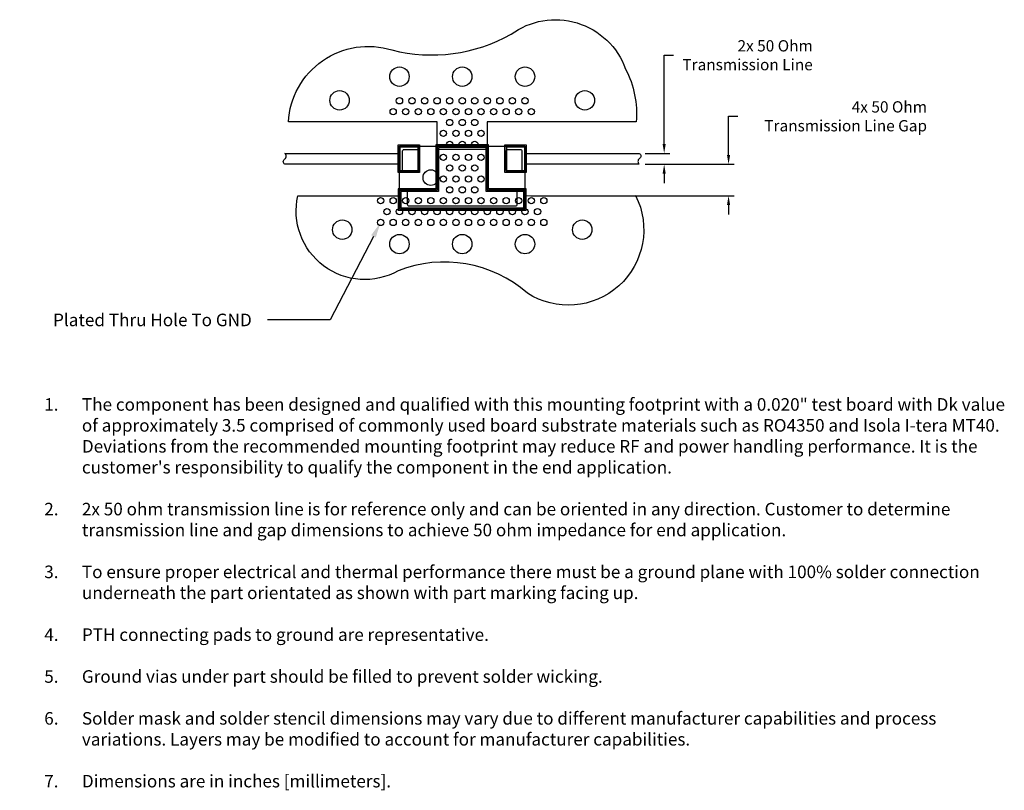
# Model space of a CAD drawing. Units: inches. Extents: x -0.71 to 0.86, y -0.98 to 0.25.
import ezdxf
from ezdxf import colors
from ezdxf.entities.mleader import LeaderData, LeaderLine
from ezdxf.math import Vec2, Vec3

# ---------------------------------------------------------------- set-up
doc = ezdxf.new("R2010")
doc.units = ezdxf.units.IN
doc.header["$MEASUREMENT"] = 0
for name, color, linetype in [('Component_Outline', 10, 'Continuous'), ('Component_Pads', 40, 'Continuous'), ('Notes', 7, 'Continuous'), ('PCB_Land_Pattern', 190, 'Continuous'), ('PCB_Plated_Holes', 6, 'Continuous'), ('PCB_Solder_Mask', 3, 'Continuous'), ('PCB_Solder_Stencil', 8, 'Continuous'), ('PCB_Top', 130, 'Continuous')]:
    doc.layers.add(name, color=color, linetype=linetype)
doc.styles.add('Annotative', font='arial.ttf')
doc.styles.add('Arial', font='arial.ttf')
doc.styles.add('RomanS', font='romans.shx', dxfattribs={"width": 0.9})
doc.dimstyles.new('Mounting', dxfattribs={"dimscale": 0.15, "dimtxt": 0.12, "dimasz": 0.18, "dimexe": 0.06, "dimexo": 0.0625, "dimgap": 0.03, "dimtad": 0, "dimtih": 1, "dimtoh": 1, "dimdec": 3, "dimzin": 4, "dimdsep": 46, "dimtxsty": 'Arial', "dimcen": 0.09, "dimadec": 0, "dimazin": 0, "dimtfac": 0.71, "dimtdec": 3, "dimtofl": 0, "dimtmove": 0, "dimatfit": 3, "dimfxl": 0.18, "dimtolj": 1, "dimtzin": 4, "dimarcsym": 0})

# ---------------------------------------------------------------- blocks, each defined once
blk = doc.blocks.new('*D4')
at = {"layer": 'Defpoints', "color": 0, "transparency": 16777216}
for p in [(0.2821, 0.0387), (0.2821, 0.0212), (0.3218, 0.0212)]:
    blk.add_point(p, dxfattribs=at)
at = {"layer": 'Notes', "color": 0, "lineweight": -2, "transparency": 16777216}
for p, q in [((0.3218, 0.0537), (0.3218, 0.195)), ((0.3218, 0.195), (0.3368, 0.195)), ((0.2915, 0.0387), (0.3308, 0.0387)), ((0.2915, 0.0212), (0.3308, 0.0212)), ((0.3218, 0.0062), (0.3218, -0.0088))]:
    blk.add_line(p, q, dxfattribs=at)
at = {"layer": 'Notes', "color": 0, "transparency": 16777216}
for points in [[(0.3193, 0.0537), (0.3243, 0.0537), (0.3218, 0.0387)], [(0.3193, 0.0062), (0.3243, 0.0062), (0.3218, 0.0212)]]:
    blk.add_solid(points, dxfattribs=at)
at = {"layer": 'Notes', "color": 0, "transparency": 16777216, "insert": (0.5586, 0.195), "char_height": 0.018, "width": 0.239802, "attachment_point": 6, "style": 'Arial'}
blk.add_mtext('\\A1;2x 50 Ohm Transmission Line', dxfattribs=at)
blk = doc.blocks.new('*D5')
at = {"layer": 'Defpoints', "color": 0, "transparency": 16777216}
for p in [(0.2821, 0.0212), (0.1, -0.0288), (0.4244, -0.0288)]:
    blk.add_point(p, dxfattribs=at)
at = {"layer": 'Notes', "color": 0, "lineweight": -2, "transparency": 16777216}
for p, q in [((0.4244, 0.0362), (0.4244, 0.0977)), ((0.4244, 0.0977), (0.4394, 0.0977)), ((0.2915, 0.0212), (0.4334, 0.0212)), ((0.1094, -0.0288), (0.4334, -0.0288)), ((0.4244, -0.0438), (0.4244, -0.0588))]:
    blk.add_line(p, q, dxfattribs=at)
at = {"layer": 'Notes', "color": 0, "transparency": 16777216}
for points in [[(0.4219, 0.0362), (0.4269, 0.0362), (0.4244, 0.0212)], [(0.4219, -0.0438), (0.4269, -0.0438), (0.4244, -0.0288)]]:
    blk.add_solid(points, dxfattribs=at)
at = {"layer": 'Notes', "color": 0, "transparency": 16777216, "insert": (0.7406, 0.0977), "char_height": 0.018, "width": 0.270353, "attachment_point": 6, "style": 'Arial'}
blk.add_mtext('\\A1;4x 50 Ohm Transmission Line Gap', dxfattribs=at)

msp = doc.modelspace()

# ---------------------------------------------------------------- linework, layer by layer
msp.add_lwpolyline([(-0.04, 0.0362), (-0.04, 0.0362)])
at = {"layer": 'Component_Outline'}
msp.add_lwpolyline([(-0.1, -0.05), (-0.1, 0.05), (0.1, 0.05), (0.1, -0.05)], close=True, dxfattribs=at)
msp.add_circle((-0.05, 0), 0.0125, dxfattribs=at)
at = {"layer": 'Component_Pads'}
for points in [[(-0.0725, 0.01), (-0.0925, 0.01, -0.414214), (-0.095, 0.0125), (-0.095, 0.0425, -0.414214), (-0.0925, 0.045), (-0.0725, 0.045, -0.414214), (-0.07, 0.0425), (-0.07, 0.0125, -0.414214)], [(0.0875, -0.0425), (0.0875, -0.0225, 0.414214), (0.085, -0.02), (0.0425, -0.02, -0.414214), (0.04, -0.0175), (0.04, 0.0425, 0.414214), (0.0375, 0.045), (-0.0375, 0.045, 0.414214), (-0.04, 0.0425), (-0.04, -0.0175, -0.414214), (-0.0425, -0.02), (-0.085, -0.02, 0.414214), (-0.0875, -0.0225), (-0.0875, -0.0425, 0.414214), (-0.085, -0.045), (0.085, -0.045, 0.414214)], [(0.0925, 0.01), (0.0725, 0.01, -0.414214), (0.07, 0.0125), (0.07, 0.0425, -0.414214), (0.0725, 0.045), (0.0925, 0.045, -0.414214), (0.095, 0.0425), (0.095, 0.0125, -0.414214)]]:
    msp.add_lwpolyline(points, format="xyb", close=True, dxfattribs=at)
at = {"layer": 'PCB_Land_Pattern', "ltscale": 0.001}
for points in [[(-0.07, 0.01), (-0.1, 0.01), (-0.1, 0.05), (-0.07, 0.05)], [(0.04, -0.02), (0.04, 0.05), (-0.04, 0.05), (-0.04, -0.02), (-0.1, -0.02), (-0.1, -0.05), (0.1, -0.05), (0.1, -0.02)], [(0.07, 0.01), (0.1, 0.01), (0.1, 0.05), (0.07, 0.05)]]:
    msp.add_lwpolyline(points, close=True, dxfattribs=at)
at = {"layer": 'PCB_Plated_Holes', "color": 6}
for centre in [(-0.1, 0.1609), (0, 0.1609), (0.1, 0.1609), (-0.1954, 0.1231), (0.1954, 0.1231), (-0.1912, -0.0829), (0.1912, -0.0829), (-0.1, -0.1059), (0, -0.1059), (0.1, -0.1059)]:
    msp.add_circle(centre, 0.0155, dxfattribs=at)
at = {"layer": 'PCB_Plated_Holes'}
for centre in [(-0.1, 0.1224), (-0.08, 0.1224), (-0.06, 0.1224), (-0.04, 0.1224), (-0.02, 0.1224), (0, 0.1224), (0.02, 0.1224), (0.04, 0.1224), (0.06, 0.1224), (0.08, 0.1224), (0.1, 0.1224), (-0.11, 0.1051), (-0.09, 0.1051), (-0.07, 0.1051), (-0.05, 0.1051), (-0.03, 0.1051), (-0.01, 0.1051), (0.01, 0.1051), (0.03, 0.1051), (0.05, 0.1051), (0.07, 0.1051), (0.09, 0.1051), (0.11, 0.1051), (-0.02, 0.0878), (0, 0.0878), (0.02, 0.0878), (-0.03, 0.0705), (-0.01, 0.0705), (0.01, 0.0705), (0.03, 0.0705), (-0.02, 0.0531), (0, 0.0531), (0.02, 0.0531), (-0.03, 0.0325), (-0.01, 0.0325), (0.01, 0.0325), (0.03, 0.0325), (-0.02, 0.0152), (0, 0.0152), (0.02, 0.0152), (-0.03, -0.0021), (-0.01, -0.0021), (0.01, -0.0021), (0.03, -0.0021), (-0.02, -0.0194), (0, -0.0194), (0.02, -0.0194), (-0.13, -0.0368), (-0.11, -0.0368), (-0.09, -0.0368), (-0.07, -0.0368), (-0.05, -0.0368), (-0.03, -0.0368), (-0.01, -0.0368), (0.01, -0.0368), (0.03, -0.0368), (0.05, -0.0368), (0.07, -0.0368), (0.09, -0.0368), (0.11, -0.0368), (0.13, -0.0368), (-0.12, -0.0541), (-0.1, -0.0541), (-0.08, -0.0541), (-0.06, -0.0541), (-0.04, -0.0541), (-0.02, -0.0541), (0, -0.0541), (0.02, -0.0541), (0.04, -0.0541), (0.06, -0.0541), (0.08, -0.0541), (0.1, -0.0541), (0.12, -0.0541), (-0.13, -0.0714), (-0.11, -0.0714), (-0.09, -0.0714), (-0.07, -0.0714), (-0.05, -0.0714), (-0.03, -0.0714), (-0.01, -0.0714), (0.01, -0.0714), (0.03, -0.0714), (0.05, -0.0714), (0.07, -0.0714), (0.09, -0.0714), (0.11, -0.0714), (0.13, -0.0714)]:
    msp.add_circle(centre, 0.005, dxfattribs=at)
at = {"layer": 'PCB_Solder_Mask', "ltscale": 0.001}
for points in [[(-0.068, 0.008), (-0.102, 0.008), (-0.102, 0.052), (-0.068, 0.052)], [(0.042, -0.018), (0.042, 0.052), (-0.042, 0.052), (-0.042, -0.018), (-0.102, -0.018), (-0.102, -0.052), (0.102, -0.052), (0.102, -0.018)], [(0.102, 0.008), (0.068, 0.008), (0.068, 0.052), (0.102, 0.052)]]:
    msp.add_lwpolyline(points, close=True, dxfattribs=at)
at = {"layer": 'PCB_Solder_Stencil', "ltscale": 0.001}
for points in [[(-0.071, 0.011), (-0.099, 0.011), (-0.099, 0.049), (-0.071, 0.049)], [(0.038, -0.022), (0.038, 0.048), (-0.038, 0.048), (-0.038, -0.022), (-0.098, -0.022), (-0.098, -0.048), (0.098, -0.048), (0.098, -0.022)], [(0.099, 0.011), (0.071, 0.011), (0.071, 0.049), (0.099, 0.049)]]:
    msp.add_lwpolyline(points, close=True, dxfattribs=at)
at = {"layer": 'PCB_Top'}
msp.add_lwpolyline([(0.1, -0.0288), (0.2763, -0.0287, -0.765381), (0.1039, -0.184, 0.28027), (-0.102, -0.1484, -0.650242), (-0.2619, -0.0288), (-0.1, -0.0288), (-0.1, -0.02), (-0.04, -0.02), (-0.04, 0.0887), (-0.277, 0.0887, -0.488101), (-0.112, 0.2034, 0.192295), (0.078, 0.2285, -0.501389), (0.2603, 0.173, -0.140568), (0.2772, 0.0887), (0.04, 0.0887)], format="xyb", dxfattribs=at)
msp.add_lwpolyline([(0.04, 0.0887), (0.04, -0.02), (0.1, -0.02), (0.1, -0.0288)], dxfattribs=at)
for points in [[(-0.1, 0.0212), (-0.2826, 0.0212, -0.600678), (-0.2826, 0.0298, 0.468543), (-0.2826, 0.0387), (-0.1, 0.0387)], [(0.1, 0.0387), (0.2821, 0.0387, -0.600678), (0.2821, 0.0302, 0.468543), (0.2821, 0.0212), (0.1, 0.0212)]]:
    msp.add_lwpolyline(points, format="xyb", close=True, dxfattribs=at)

# ---------------------------------------------------------------- texts
at = {"layer": 'Notes', "insert": (0.0927, -0.6614), "char_height": 0.02, "attachment_point": 5, "style": 'RomanS'}
msp.add_mtext_dynamic_manual_height_columns('\\pxi-3,l4,ql,t4;{\\fArial|b0|i0|c0|p34;\\W1;\\C7;1.^IThe component has been designed and qualified with this mounting footprint with a 0.020" test board with Dk value of approximately 3.5 comprised of commonly used board substrate materials such as RO4350 and Isola I-tera MT40. Deviations from the recommended mounting footprint may reduce RF and power handling performance. It is the customer\'s responsibility to qualify the component in the end application. \\P\\pi1,l0,tz;\\P\\pi-3,l4,t4;2.^I2x 50 ohm transmission line is for reference only and can be oriented in any direction. Customer to determine transmission line and gap dimensions to achieve 50 ohm impedance for end application.\\P\\pi1,l0,tz;\\P\\pi-3,l4,t4;3.^ITo ensure proper electrical and thermal performance there must be a ground plane with 100% solder connection underneath the part orientated as shown with part marking facing up.\\P\\pi1,l0,tz;\\P\\pi-3,l4,t4;4.^IPTH connecting pads to ground are representative. \\P\\pi1,l0,tz;\\P\\pi-3,l4,t4;5.^IGround vias under part should be filled to prevent solder wicking.\\P\\pi1,l0,tz;\\P\\pi-3,l4,t4;6.^ISolder mask and solder stencil dimensions may vary due to different manufacturer capabilities and process variations. Layers may be modified to account for manufacturer capabilities.\\P\\pi1,l0,tz;\\P\\pi-3,l4,t4;7.^IDimensions are in inches [millimeters].}', width=1.557444, gutter_width=0.375, heights=[0.6893], dxfattribs=at)

# ---------------------------------------------------------------- dimensions: what is measured, and where the dimension line sits
at = {"layer": 'Notes', "color": 7}
for base, p1, p2, text, override, picture, middle in [((0.3218, 0.0212), (0.2821, 0.0387), (0.2821, 0.0212), '2x 50 Ohm Transmission Line', {"dimasz": 0.1, "dimgap": 0.005, "dimpost": '\\X'}, '*D4', (0.4387, 0.195)), ((0.4244, -0.0288), (0.2821, 0.0212), (0.1, -0.0288), '4x 50 Ohm Transmission Line Gap', {"dimasz": 0.1, "dimgap": 0.25, "dimpost": '\\X'}, '*D5', (0.6054, 0.0977))]:
    dim = msp.add_linear_dim(base=base, p1=p1, p2=p2, angle=90, text=text, dimstyle='Mounting', override=override, dxfattribs=at)
    dim.commit()
    dim.dimension.update_dxf_attribs({"geometry": picture, "text_midpoint": middle, "dimtype": 160})

# ---------------------------------------------------------------- leaders
at = {"layer": 'Notes'}
ml = msp.add_multileader_mtext('Standard', dxfattribs=at)
ml.set_content('Plated Thru Hole To GND', color=256, style='Annotative')
ml.set_leader_properties()
ml.build(insert=Vec2(0, 0))
ml.multileader.update_dxf_attribs({"dogleg_length": 0.1, "arrow_head_size": 0.025})
ctx = ml.context
ctx.base_point, ctx.char_height, ctx.arrow_head_size, ctx.landing_gap_size, ctx.plane_origin = Vec3(-0.6766, -0.2268), 0.02, 0.025, 0.025, Vec3(0.0851, 0.1744)
ctx.text_align_type = 2
notes = []
notes.append((ctx, [(1, (1, 1, 0), (-0.2103, -0.2268), (-1, 0), 0.1, [(0, [(-0.13, -0.0714)], 0, [])])]))
ctx.mtext.insert, ctx.mtext.width, ctx.mtext.alignment, ctx.mtext.flow_direction = Vec3(-0.3353, -0.2167), 0.369829, 3, 5
for ctx, leaders in notes:
    for number, flags, end, landing, length, lines in leaders:
        leader = LeaderData()
        leader.index, (leader.has_last_leader_line, leader.has_dogleg_vector, leader.attachment_direction) = number, flags
        leader.last_leader_point, leader.dogleg_vector, leader.dogleg_length = Vec3(end), Vec3(landing), length
        for number, points, colour, breaks in lines:
            line = LeaderLine()
            line.index, line.vertices, line.color, line.breaks = number, Vec3.list(points), colors.encode_raw_color(colour), breaks
            leader.lines.append(line)
        ctx.leaders.append(leader)

doc.saveas('drawing.dxf')
